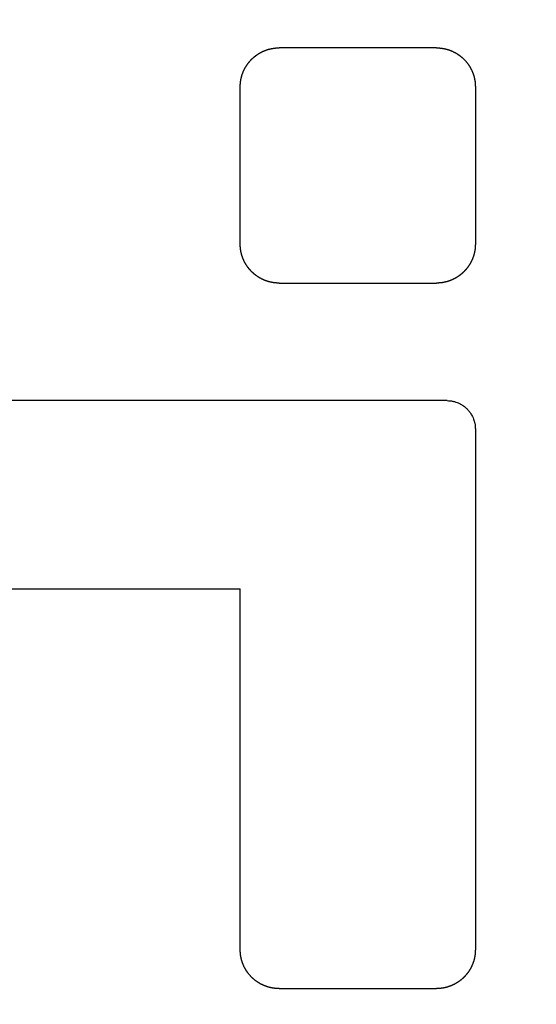
# Model space of a CAD drawing. Extents: x 6964 to 7666, y -3540 to -2992.
# Drawn here: x 7106 to 7109, y -3266 to -3261 of the extents above; entities that cross this region are included whole.
import ezdxf

# ---------------------------------------------------------------- set-up
doc = ezdxf.new("R2010")
doc.units = 0
doc.header["$LTSCALE"] = 19.36
doc.header["$MEASUREMENT"] = 0
doc.header["$PDMODE"] = 2
doc.header["$PDSIZE"] = -3
doc.layers.get('Defpoints').update_dxf_attribs({"linetype": 'CONTINUOUS'})
doc.layers.add('5ZTD_864_006DXF_CONTINUOUS_LINE', color=7, linetype='CONTINUOUS')
doc.layers.add('尺寸线', color=1, linetype='CONTINUOUS', lineweight=20)
doc.styles.add('DIM', font='Romans.shx', dxfattribs={"oblique": 15, "height": 2.5})
doc.dimstyles.new('1：1', dxfattribs={"dimtxt": 2.5, "dimasz": 2, "dimexe": 1.5, "dimexo": 0, "dimgap": 0.5, "dimtad": 1, "dimdec": 1, "dimdsep": 46, "dimtxsty": 'DIM', "dimcen": 5, "dimclrd": 1, "dimclre": 1, "dimclrt": 2, "dimadec": 0, "dimazin": 0, "dimtfac": 1, "dimtdec": 1, "dimtmove": 0, "dimatfit": 3, "dimfxl": 0, "dimtolj": 1, "dimarcsym": 0})

# ---------------------------------------------------------------- blocks, each defined once
blk = doc.blocks.new('*D568')
at = {"layer": 'Defpoints', "color": 0, "lineweight": 20}
for p in [(7189.0997, -3137.6497), (7028.6939, -3441.6497), (7189.0997, -3441.6497)]:
    blk.add_point(p, dxfattribs=at)
at = {"layer": '尺寸线', "color": 1, "lineweight": -2}
for p, q in [((7189.0997, -3137.6497), (7027.1939, -3137.6497)), ((7028.6939, -3139.6497), (7028.6939, -3439.6497)), ((7189.0997, -3441.6497), (7027.1939, -3441.6497))]:
    blk.add_line(p, q, dxfattribs=at)
at = {"layer": '尺寸线', "color": 1, "lineweight": 20}
for points in [[(7028.3605, -3139.6497), (7029.0272, -3139.6497), (7028.6939, -3137.6497)], [(7028.3605, -3439.6497), (7029.0272, -3439.6497), (7028.6939, -3441.6497)]]:
    blk.add_solid(points, dxfattribs=at)
at = {"layer": '尺寸线', "color": 2, "lineweight": 20, "insert": (7026.9439, -3288.5365), "char_height": 2.5, "attachment_point": 5, "rotation": 90, "style": 'DIM'}
blk.add_mtext('\\A1;304', dxfattribs=at)

msp = doc.modelspace()

# ---------------------------------------------------------------- linework, layer by layer
at = {"layer": '5ZTD_864_006DXF_CONTINUOUS_LINE', "color": 3, "linetype": 'Continuous'}
for p, q in [((7108.0256, -3261.2498), (7107.1881, -3261.2498)), ((7106.9817, -3262.2937), (7106.9817, -3261.456)), ((7108.2318, -3261.456), (7108.2318, -3262.2937)), ((7107.1881, -3262.4999), (7108.0256, -3262.4999)), ((7108.0819, -3263.1248), (7104.5068, -3263.1248)), ((7108.0819, -3263.1248), (7108.0895, -3263.125)), ((7108.2318, -3263.2748), (7108.2318, -3266.0437)), ((7104.5068, -3264.1249), (7106.9817, -3264.1249)), ((7106.9817, -3266.0437), (7106.9817, -3264.1249)), ((7107.1881, -3266.2497), (7108.0256, -3266.2497))]:
    msp.add_line(p, q, dxfattribs=at)
for points, knots in [([(7106.9817, -3261.456), (7106.9817, -3261.4551), (7106.9817, -3261.4534), (7106.9818, -3261.4508), (7106.9819, -3261.4482), (7106.982, -3261.4456), (7106.9821, -3261.443), (7106.9823, -3261.4405), (7106.9825, -3261.4379), (7106.9827, -3261.4353), (7106.983, -3261.4328), (7106.9833, -3261.4302), (7106.9836, -3261.4277), (7106.984, -3261.4252), (7106.9844, -3261.4227), (7106.9848, -3261.4201), (7106.9853, -3261.4176), (7106.9858, -3261.4151), (7106.9863, -3261.4126), (7106.9869, -3261.4101), (7106.9875, -3261.4076), (7106.9881, -3261.4052), (7106.9887, -3261.4027), (7106.9894, -3261.4002), (7106.9901, -3261.3978), (7106.9909, -3261.3953), (7106.9917, -3261.3929), (7106.9925, -3261.3904), (7106.9933, -3261.388), (7106.9942, -3261.3856), (7106.9951, -3261.3832), (7106.996, -3261.3808), (7106.997, -3261.3784), (7106.998, -3261.376), (7106.999, -3261.3737), (7107, -3261.3714), (7107.0011, -3261.3691), (7107.0021, -3261.3669), (7107.0032, -3261.3646), (7107.0043, -3261.3624), (7107.0055, -3261.3602), (7107.0067, -3261.358), (7107.0079, -3261.3558), (7107.0091, -3261.3537), (7107.0103, -3261.3515), (7107.0116, -3261.3494), (7107.0129, -3261.3473), (7107.0142, -3261.3452), (7107.0156, -3261.3431), (7107.0169, -3261.3411), (7107.0183, -3261.339), (7107.0198, -3261.337), (7107.0212, -3261.335), (7107.0227, -3261.333), (7107.0242, -3261.331), (7107.0257, -3261.3291), (7107.0273, -3261.3271), (7107.0288, -3261.3252), (7107.0304, -3261.3233), (7107.032, -3261.3214), (7107.0337, -3261.3195), (7107.0354, -3261.3177), (7107.0371, -3261.3158), (7107.0388, -3261.314), (7107.0406, -3261.3122), (7107.0423, -3261.3104), (7107.0441, -3261.3086), (7107.0459, -3261.3069), (7107.0478, -3261.3052), (7107.0496, -3261.3035), (7107.0515, -3261.3018), (7107.0534, -3261.3001), (7107.0552, -3261.2985), (7107.0572, -3261.2969), (7107.0591, -3261.2953), (7107.061, -3261.2938), (7107.063, -3261.2923), (7107.065, -3261.2908), (7107.067, -3261.2893), (7107.069, -3261.2878), (7107.071, -3261.2864), (7107.073, -3261.285), (7107.0751, -3261.2836), (7107.0772, -3261.2823), (7107.0793, -3261.281), (7107.0814, -3261.2797), (7107.0835, -3261.2784), (7107.0856, -3261.2772), (7107.0878, -3261.2759), (7107.09, -3261.2747), (7107.0922, -3261.2736), (7107.0944, -3261.2724), (7107.0966, -3261.2713), (7107.0988, -3261.2702), (7107.1011, -3261.2691), (7107.1034, -3261.2681), (7107.1056, -3261.2671), (7107.108, -3261.2661), (7107.1103, -3261.2651), (7107.1127, -3261.2641), (7107.1152, -3261.2632), (7107.1176, -3261.2623), (7107.12, -3261.2614), (7107.1224, -3261.2606), (7107.1249, -3261.2597), (7107.1273, -3261.259), (7107.1298, -3261.2582), (7107.1322, -3261.2575), (7107.1347, -3261.2568), (7107.1372, -3261.2562), (7107.1397, -3261.2555), (7107.1421, -3261.255), (7107.1446, -3261.2544), (7107.1471, -3261.2539), (7107.1497, -3261.2534), (7107.1522, -3261.2529), (7107.1547, -3261.2525), (7107.1572, -3261.2521), (7107.1598, -3261.2517), (7107.1623, -3261.2514), (7107.1648, -3261.2511), (7107.1674, -3261.2508), (7107.17, -3261.2506), (7107.1725, -3261.2504), (7107.1751, -3261.2502), (7107.1777, -3261.2501), (7107.1803, -3261.2499), (7107.1829, -3261.2499), (7107.1855, -3261.2498), (7107.1872, -3261.2498), (7107.1881, -3261.2498)], [0, 0, 0, 0, 0.008046, 0.016071, 0.024078, 0.032068, 0.040042, 0.048001, 0.055947, 0.06388, 0.071803, 0.079715, 0.08762, 0.095517, 0.103408, 0.111294, 0.119178, 0.127058, 0.134939, 0.142819, 0.150702, 0.158587, 0.166477, 0.174372, 0.182274, 0.190184, 0.198104, 0.206034, 0.213976, 0.221931, 0.229901, 0.237885, 0.245888, 0.253907, 0.261651, 0.26938, 0.277096, 0.284798, 0.292489, 0.300169, 0.30784, 0.315502, 0.323157, 0.330806, 0.33845, 0.34609, 0.353728, 0.361363, 0.368999, 0.376634, 0.384272, 0.391912, 0.399557, 0.407206, 0.414862, 0.422525, 0.430197, 0.437877, 0.44557, 0.453273, 0.46099, 0.46872, 0.476465, 0.484227, 0.492006, 0.499802, 0.507601, 0.515381, 0.523144, 0.53089, 0.538623, 0.546341, 0.554047, 0.56174, 0.569424, 0.577097, 0.584763, 0.592421, 0.600073, 0.60772, 0.615364, 0.623004, 0.630643, 0.638281, 0.645921, 0.653561, 0.661205, 0.668853, 0.676506, 0.684165, 0.691831, 0.699506, 0.707191, 0.714886, 0.722593, 0.730313, 0.738047, 0.745795, 0.753823, 0.761832, 0.769825, 0.777801, 0.785764, 0.793714, 0.801653, 0.80958, 0.817499, 0.825409, 0.833313, 0.841211, 0.849106, 0.856997, 0.864887, 0.872776, 0.880667, 0.888559, 0.896456, 0.904356, 0.912264, 0.920178, 0.928101, 0.936033, 0.943978, 0.951934, 0.959904, 0.967888, 0.975889, 0.983907, 0.991944, 1, 1, 1, 1]), ([(7108.0256, -3261.2498), (7108.0265, -3261.2498), (7108.0282, -3261.2498), (7108.0308, -3261.2499), (7108.0334, -3261.2499), (7108.036, -3261.2501), (7108.0385, -3261.2502), (7108.0411, -3261.2504), (7108.0437, -3261.2506), (7108.0462, -3261.2508), (7108.0488, -3261.2511), (7108.0513, -3261.2514), (7108.0539, -3261.2517), (7108.0564, -3261.2521), (7108.0589, -3261.2525), (7108.0614, -3261.2529), (7108.064, -3261.2534), (7108.0665, -3261.2539), (7108.069, -3261.2544), (7108.0715, -3261.255), (7108.0739, -3261.2555), (7108.0764, -3261.2562), (7108.0789, -3261.2568), (7108.0813, -3261.2575), (7108.0838, -3261.2582), (7108.0863, -3261.259), (7108.0887, -3261.2597), (7108.0911, -3261.2606), (7108.0936, -3261.2614), (7108.096, -3261.2623), (7108.0984, -3261.2632), (7108.1008, -3261.2641), (7108.1032, -3261.2651), (7108.1056, -3261.2661), (7108.1079, -3261.2671), (7108.1102, -3261.2681), (7108.1125, -3261.2691), (7108.1147, -3261.2702), (7108.117, -3261.2713), (7108.1192, -3261.2724), (7108.1214, -3261.2736), (7108.1236, -3261.2747), (7108.1257, -3261.2759), (7108.1279, -3261.2772), (7108.13, -3261.2784), (7108.1322, -3261.2797), (7108.1343, -3261.281), (7108.1364, -3261.2823), (7108.1384, -3261.2836), (7108.1405, -3261.285), (7108.1425, -3261.2864), (7108.1446, -3261.2878), (7108.1466, -3261.2893), (7108.1486, -3261.2908), (7108.1505, -3261.2923), (7108.1525, -3261.2938), (7108.1544, -3261.2953), (7108.1564, -3261.2969), (7108.1583, -3261.2985), (7108.1602, -3261.3001), (7108.162, -3261.3018), (7108.1639, -3261.3035), (7108.1657, -3261.3052), (7108.1676, -3261.3069), (7108.1694, -3261.3086), (7108.1712, -3261.3104), (7108.173, -3261.3122), (7108.1747, -3261.314), (7108.1764, -3261.3158), (7108.1781, -3261.3177), (7108.1798, -3261.3195), (7108.1815, -3261.3214), (7108.1831, -3261.3233), (7108.1847, -3261.3252), (7108.1863, -3261.3271), (7108.1878, -3261.3291), (7108.1893, -3261.331), (7108.1908, -3261.333), (7108.1923, -3261.335), (7108.1937, -3261.337), (7108.1952, -3261.339), (7108.1966, -3261.3411), (7108.1979, -3261.3431), (7108.1993, -3261.3452), (7108.2006, -3261.3473), (7108.2019, -3261.3494), (7108.2032, -3261.3515), (7108.2044, -3261.3537), (7108.2056, -3261.3558), (7108.2068, -3261.358), (7108.208, -3261.3602), (7108.2092, -3261.3624), (7108.2103, -3261.3646), (7108.2114, -3261.3669), (7108.2124, -3261.3691), (7108.2135, -3261.3714), (7108.2145, -3261.3737), (7108.2155, -3261.376), (7108.2165, -3261.3784), (7108.2175, -3261.3808), (7108.2184, -3261.3832), (7108.2193, -3261.3856), (7108.2202, -3261.388), (7108.221, -3261.3904), (7108.2218, -3261.3929), (7108.2226, -3261.3953), (7108.2234, -3261.3978), (7108.2241, -3261.4002), (7108.2248, -3261.4027), (7108.2254, -3261.4052), (7108.226, -3261.4076), (7108.2266, -3261.4101), (7108.2272, -3261.4126), (7108.2277, -3261.4151), (7108.2282, -3261.4176), (7108.2287, -3261.4201), (7108.2291, -3261.4227), (7108.2295, -3261.4252), (7108.2299, -3261.4277), (7108.2302, -3261.4302), (7108.2305, -3261.4328), (7108.2308, -3261.4353), (7108.231, -3261.4379), (7108.2312, -3261.4405), (7108.2314, -3261.443), (7108.2315, -3261.4456), (7108.2316, -3261.4482), (7108.2317, -3261.4508), (7108.2318, -3261.4534), (7108.2318, -3261.4551), (7108.2318, -3261.456)], [0, 0, 0, 0, 0.008049, 0.016077, 0.024088, 0.03208, 0.040058, 0.04802, 0.055969, 0.063906, 0.071832, 0.079748, 0.087656, 0.095556, 0.103451, 0.111341, 0.119228, 0.127112, 0.134997, 0.142881, 0.150767, 0.158656, 0.16655, 0.174448, 0.182355, 0.190268, 0.198192, 0.206126, 0.214072, 0.222031, 0.230005, 0.237994, 0.246, 0.254024, 0.261771, 0.269502, 0.277221, 0.284925, 0.292619, 0.300302, 0.307976, 0.31564, 0.323298, 0.33095, 0.338597, 0.346239, 0.353879, 0.361517, 0.369155, 0.376793, 0.384434, 0.392077, 0.399724, 0.407375, 0.415034, 0.422699, 0.430374, 0.438057, 0.445751, 0.453457, 0.461176, 0.468908, 0.476656, 0.48442, 0.492201, 0.5, 0.5078, 0.51558, 0.523345, 0.531092, 0.538825, 0.546543, 0.55425, 0.561943, 0.569627, 0.577301, 0.584967, 0.592625, 0.600277, 0.607924, 0.615567, 0.623207, 0.630845, 0.638483, 0.646122, 0.653761, 0.661404, 0.66905, 0.676703, 0.68436, 0.692025, 0.699698, 0.707382, 0.715075, 0.72278, 0.730498, 0.73823, 0.745976, 0.754001, 0.762006, 0.769996, 0.777969, 0.785929, 0.793874, 0.801809, 0.809732, 0.817646, 0.825552, 0.833451, 0.841344, 0.849234, 0.857119, 0.865004, 0.872888, 0.880773, 0.888659, 0.89655, 0.904444, 0.912345, 0.920252, 0.928169, 0.936094, 0.944032, 0.95198, 0.959943, 0.96792, 0.975913, 0.983923, 0.991952, 1, 1, 1, 1]), ([(7107.1881, -3262.4999), (7107.1872, -3262.4999), (7107.1855, -3262.4998), (7107.1829, -3262.4998), (7107.1803, -3262.4997), (7107.1777, -3262.4996), (7107.1751, -3262.4995), (7107.1725, -3262.4993), (7107.17, -3262.4991), (7107.1674, -3262.4989), (7107.1648, -3262.4986), (7107.1623, -3262.4983), (7107.1598, -3262.4979), (7107.1572, -3262.4976), (7107.1547, -3262.4972), (7107.1522, -3262.4968), (7107.1497, -3262.4963), (7107.1471, -3262.4958), (7107.1446, -3262.4953), (7107.1421, -3262.4947), (7107.1397, -3262.4941), (7107.1372, -3262.4935), (7107.1347, -3262.4929), (7107.1322, -3262.4922), (7107.1298, -3262.4915), (7107.1273, -3262.4907), (7107.1249, -3262.4899), (7107.1224, -3262.4891), (7107.12, -3262.4883), (7107.1176, -3262.4874), (7107.1152, -3262.4865), (7107.1127, -3262.4856), (7107.1103, -3262.4846), (7107.108, -3262.4836), (7107.1056, -3262.4826), (7107.1034, -3262.4816), (7107.1011, -3262.4805), (7107.0988, -3262.4795), (7107.0966, -3262.4784), (7107.0944, -3262.4772), (7107.0922, -3262.4761), (7107.09, -3262.4749), (7107.0878, -3262.4737), (7107.0856, -3262.4725), (7107.0835, -3262.4713), (7107.0814, -3262.47), (7107.0793, -3262.4687), (7107.0772, -3262.4674), (7107.0751, -3262.466), (7107.073, -3262.4647), (7107.071, -3262.4633), (7107.069, -3262.4618), (7107.067, -3262.4604), (7107.065, -3262.4589), (7107.063, -3262.4574), (7107.061, -3262.4559), (7107.0591, -3262.4543), (7107.0572, -3262.4528), (7107.0552, -3262.4512), (7107.0534, -3262.4495), (7107.0515, -3262.4479), (7107.0496, -3262.4462), (7107.0478, -3262.4445), (7107.0459, -3262.4428), (7107.0441, -3262.4411), (7107.0423, -3262.4393), (7107.0406, -3262.4375), (7107.0388, -3262.4357), (7107.0371, -3262.4338), (7107.0354, -3262.432), (7107.0337, -3262.4301), (7107.032, -3262.4283), (7107.0304, -3262.4264), (7107.0288, -3262.4245), (7107.0273, -3262.4225), (7107.0257, -3262.4206), (7107.0242, -3262.4186), (7107.0227, -3262.4167), (7107.0212, -3262.4147), (7107.0198, -3262.4127), (7107.0183, -3262.4106), (7107.0169, -3262.4086), (7107.0156, -3262.4065), (7107.0142, -3262.4045), (7107.0129, -3262.4024), (7107.0116, -3262.4003), (7107.0103, -3262.3981), (7107.0091, -3262.396), (7107.0079, -3262.3938), (7107.0067, -3262.3917), (7107.0055, -3262.3895), (7107.0043, -3262.3873), (7107.0032, -3262.3851), (7107.0021, -3262.3828), (7107.0011, -3262.3806), (7107, -3262.3783), (7106.999, -3262.376), (7106.998, -3262.3737), (7106.997, -3262.3713), (7106.996, -3262.3689), (7106.9951, -3262.3665), (7106.9942, -3262.3641), (7106.9933, -3262.3617), (7106.9925, -3262.3592), (7106.9917, -3262.3568), (7106.9909, -3262.3544), (7106.9901, -3262.3519), (7106.9894, -3262.3494), (7106.9887, -3262.347), (7106.9881, -3262.3445), (7106.9875, -3262.342), (7106.9869, -3262.3395), (7106.9863, -3262.3371), (7106.9858, -3262.3346), (7106.9853, -3262.3321), (7106.9848, -3262.3295), (7106.9844, -3262.327), (7106.984, -3262.3245), (7106.9836, -3262.322), (7106.9833, -3262.3194), (7106.983, -3262.3169), (7106.9827, -3262.3143), (7106.9825, -3262.3118), (7106.9823, -3262.3092), (7106.9821, -3262.3066), (7106.982, -3262.3041), (7106.9819, -3262.3015), (7106.9818, -3262.2989), (7106.9817, -3262.2963), (7106.9817, -3262.2945), (7106.9817, -3262.2937)], [0, 0, 0, 0, 0.008057, 0.016093, 0.024111, 0.032112, 0.040097, 0.048066, 0.056023, 0.063967, 0.0719, 0.079822, 0.087737, 0.095644, 0.103545, 0.111441, 0.119334, 0.127224, 0.135114, 0.143003, 0.150895, 0.158789, 0.166688, 0.174591, 0.182502, 0.19042, 0.198348, 0.206286, 0.214236, 0.222199, 0.230176, 0.238168, 0.246178, 0.254205, 0.261954, 0.269688, 0.277408, 0.285114, 0.29281, 0.300494, 0.308169, 0.315835, 0.323495, 0.331147, 0.338796, 0.346439, 0.35408, 0.361719, 0.369358, 0.376996, 0.384637, 0.39228, 0.399928, 0.407579, 0.415238, 0.422903, 0.430577, 0.43826, 0.445954, 0.453659, 0.461378, 0.46911, 0.476857, 0.48462, 0.4924, 0.500198, 0.507995, 0.515774, 0.523536, 0.531281, 0.539011, 0.546727, 0.554431, 0.562123, 0.569804, 0.577475, 0.585139, 0.592794, 0.600444, 0.608088, 0.615729, 0.623366, 0.631002, 0.638637, 0.646273, 0.65391, 0.661551, 0.669194, 0.676844, 0.684498, 0.692161, 0.699831, 0.707512, 0.715202, 0.722905, 0.73062, 0.738349, 0.746093, 0.754113, 0.762115, 0.7701, 0.778069, 0.786025, 0.793966, 0.801897, 0.809816, 0.817727, 0.825628, 0.833524, 0.841413, 0.849299, 0.857181, 0.865062, 0.872942, 0.880823, 0.888706, 0.896593, 0.904484, 0.912381, 0.920285, 0.928198, 0.93612, 0.944054, 0.951999, 0.959959, 0.967932, 0.975923, 0.983929, 0.991955, 1, 1, 1, 1]), ([(7108.2318, -3262.2937), (7108.2318, -3262.2945), (7108.2318, -3262.2963), (7108.2317, -3262.2989), (7108.2316, -3262.3015), (7108.2315, -3262.3041), (7108.2314, -3262.3066), (7108.2312, -3262.3092), (7108.231, -3262.3118), (7108.2308, -3262.3143), (7108.2305, -3262.3169), (7108.2302, -3262.3194), (7108.2299, -3262.322), (7108.2295, -3262.3245), (7108.2291, -3262.327), (7108.2287, -3262.3295), (7108.2282, -3262.332), (7108.2277, -3262.3346), (7108.2272, -3262.3371), (7108.2266, -3262.3395), (7108.226, -3262.342), (7108.2254, -3262.3445), (7108.2248, -3262.347), (7108.2241, -3262.3494), (7108.2234, -3262.3519), (7108.2226, -3262.3544), (7108.2218, -3262.3568), (7108.221, -3262.3592), (7108.2202, -3262.3617), (7108.2193, -3262.3641), (7108.2184, -3262.3665), (7108.2175, -3262.3689), (7108.2165, -3262.3713), (7108.2155, -3262.3737), (7108.2145, -3262.376), (7108.2135, -3262.3783), (7108.2124, -3262.3806), (7108.2114, -3262.3828), (7108.2103, -3262.3851), (7108.2092, -3262.3873), (7108.208, -3262.3895), (7108.2068, -3262.3917), (7108.2056, -3262.3938), (7108.2044, -3262.396), (7108.2032, -3262.3981), (7108.2019, -3262.4003), (7108.2006, -3262.4024), (7108.1993, -3262.4045), (7108.1979, -3262.4065), (7108.1966, -3262.4086), (7108.1952, -3262.4106), (7108.1937, -3262.4127), (7108.1923, -3262.4147), (7108.1908, -3262.4167), (7108.1893, -3262.4186), (7108.1878, -3262.4206), (7108.1863, -3262.4225), (7108.1847, -3262.4245), (7108.1831, -3262.4264), (7108.1815, -3262.4283), (7108.1798, -3262.4301), (7108.1781, -3262.432), (7108.1764, -3262.4338), (7108.1747, -3262.4357), (7108.173, -3262.4375), (7108.1712, -3262.4393), (7108.1694, -3262.4411), (7108.1676, -3262.4428), (7108.1657, -3262.4445), (7108.1639, -3262.4462), (7108.162, -3262.4479), (7108.1602, -3262.4495), (7108.1583, -3262.4512), (7108.1564, -3262.4528), (7108.1544, -3262.4543), (7108.1525, -3262.4559), (7108.1505, -3262.4574), (7108.1486, -3262.4589), (7108.1466, -3262.4604), (7108.1446, -3262.4618), (7108.1425, -3262.4633), (7108.1405, -3262.4647), (7108.1384, -3262.466), (7108.1364, -3262.4674), (7108.1343, -3262.4687), (7108.1322, -3262.47), (7108.13, -3262.4713), (7108.1279, -3262.4725), (7108.1257, -3262.4737), (7108.1236, -3262.4749), (7108.1214, -3262.4761), (7108.1192, -3262.4772), (7108.117, -3262.4784), (7108.1147, -3262.4795), (7108.1125, -3262.4805), (7108.1102, -3262.4816), (7108.1079, -3262.4826), (7108.1056, -3262.4836), (7108.1032, -3262.4846), (7108.1008, -3262.4856), (7108.0984, -3262.4865), (7108.096, -3262.4874), (7108.0936, -3262.4883), (7108.0911, -3262.4891), (7108.0887, -3262.4899), (7108.0863, -3262.4907), (7108.0838, -3262.4915), (7108.0813, -3262.4922), (7108.0789, -3262.4929), (7108.0764, -3262.4935), (7108.0739, -3262.4941), (7108.0715, -3262.4947), (7108.069, -3262.4953), (7108.0665, -3262.4958), (7108.064, -3262.4963), (7108.0614, -3262.4968), (7108.0589, -3262.4972), (7108.0564, -3262.4976), (7108.0539, -3262.4979), (7108.0513, -3262.4983), (7108.0488, -3262.4986), (7108.0462, -3262.4989), (7108.0437, -3262.4991), (7108.0411, -3262.4993), (7108.0385, -3262.4995), (7108.036, -3262.4996), (7108.0334, -3262.4997), (7108.0308, -3262.4998), (7108.0282, -3262.4999), (7108.0265, -3262.4999), (7108.0256, -3262.4999)], [0, 0, 0, 0, 0.008049, 0.016077, 0.024088, 0.03208, 0.040058, 0.04802, 0.055969, 0.063906, 0.071832, 0.079748, 0.087656, 0.095556, 0.103451, 0.111341, 0.119228, 0.127112, 0.134997, 0.142881, 0.150767, 0.158656, 0.16655, 0.174448, 0.182355, 0.190268, 0.198192, 0.206126, 0.214072, 0.222031, 0.230005, 0.237994, 0.246, 0.254024, 0.261771, 0.269502, 0.277221, 0.284925, 0.292619, 0.300302, 0.307976, 0.31564, 0.323298, 0.33095, 0.338597, 0.346239, 0.353879, 0.361517, 0.369155, 0.376793, 0.384434, 0.392077, 0.399724, 0.407375, 0.415034, 0.422699, 0.430374, 0.438057, 0.445751, 0.453457, 0.461176, 0.468908, 0.476656, 0.48442, 0.492201, 0.5, 0.5078, 0.51558, 0.523345, 0.531092, 0.538825, 0.546543, 0.55425, 0.561943, 0.569627, 0.577301, 0.584967, 0.592625, 0.600277, 0.607924, 0.615567, 0.623207, 0.630845, 0.638483, 0.646122, 0.653761, 0.661404, 0.66905, 0.676703, 0.68436, 0.692025, 0.699698, 0.707382, 0.715075, 0.72278, 0.730498, 0.73823, 0.745976, 0.754001, 0.762006, 0.769996, 0.777969, 0.785929, 0.793874, 0.801809, 0.809732, 0.817646, 0.825552, 0.833451, 0.841344, 0.849234, 0.857119, 0.865004, 0.872888, 0.880773, 0.888659, 0.89655, 0.904444, 0.912345, 0.920252, 0.928169, 0.936094, 0.944032, 0.95198, 0.959943, 0.96792, 0.975913, 0.983923, 0.991952, 1, 1, 1, 1]), ([(7108.0895, -3263.125), (7108.0924, -3263.1251), (7108.0979, -3263.1256), (7108.1047, -3263.1265), (7108.116, -3263.1285), (7108.1283, -3263.132), (7108.1423, -3263.1374), (7108.1533, -3263.1429), (7108.1645, -3263.1496), (7108.1758, -3263.1578), (7108.1879, -3263.1686), (7108.1978, -3263.1797), (7108.2056, -3263.1901), (7108.2131, -3263.2019), (7108.2199, -3263.2159), (7108.2256, -3263.2314), (7108.2292, -3263.2455), (7108.2311, -3263.2586), (7108.2316, -3263.2676), (7108.2317, -3263.271), (7108.2318, -3263.2731), (7108.2318, -3263.2748)], [0, 0, 0, 0, 0.00437, 0.010202, 0.016035, 0.032608, 0.045906, 0.066111, 0.082857, 0.11302, 0.160465, 0.204118, 0.2403, 0.305466, 0.4081, 0.491099, 0.624823, 0.763575, 0.853837, 0.929174, 1, 1, 1, 1]), ([(7107.1881, -3266.2497), (7107.1872, -3266.2497), (7107.1855, -3266.2497), (7107.1829, -3266.2496), (7107.1803, -3266.2495), (7107.1777, -3266.2494), (7107.1751, -3266.2493), (7107.1725, -3266.2491), (7107.17, -3266.2489), (7107.1674, -3266.2487), (7107.1648, -3266.2484), (7107.1623, -3266.2481), (7107.1597, -3266.2478), (7107.1572, -3266.2474), (7107.1547, -3266.247), (7107.1522, -3266.2466), (7107.1497, -3266.2461), (7107.1471, -3266.2456), (7107.1446, -3266.2451), (7107.1421, -3266.2445), (7107.1397, -3266.244), (7107.1372, -3266.2433), (7107.1347, -3266.2427), (7107.1322, -3266.242), (7107.1298, -3266.2413), (7107.1273, -3266.2405), (7107.1249, -3266.2398), (7107.1224, -3266.239), (7107.12, -3266.2381), (7107.1176, -3266.2372), (7107.1152, -3266.2363), (7107.1127, -3266.2354), (7107.1103, -3266.2344), (7107.108, -3266.2334), (7107.1056, -3266.2324), (7107.1034, -3266.2314), (7107.1011, -3266.2304), (7107.0988, -3266.2293), (7107.0966, -3266.2282), (7107.0944, -3266.2271), (7107.0922, -3266.226), (7107.09, -3266.2248), (7107.0878, -3266.2236), (7107.0856, -3266.2224), (7107.0835, -3266.2211), (7107.0814, -3266.2199), (7107.0793, -3266.2186), (7107.0772, -3266.2172), (7107.0751, -3266.2159), (7107.073, -3266.2145), (7107.071, -3266.2131), (7107.069, -3266.2117), (7107.067, -3266.2103), (7107.065, -3266.2088), (7107.063, -3266.2073), (7107.061, -3266.2058), (7107.0591, -3266.2042), (7107.0572, -3266.2027), (7107.0552, -3266.2011), (7107.0534, -3266.1994), (7107.0515, -3266.1978), (7107.0496, -3266.1961), (7107.0478, -3266.1944), (7107.0459, -3266.1927), (7107.0441, -3266.1909), (7107.0423, -3266.1892), (7107.0406, -3266.1874), (7107.0388, -3266.1856), (7107.0371, -3266.1837), (7107.0354, -3266.1819), (7107.0337, -3266.18), (7107.032, -3266.1782), (7107.0304, -3266.1763), (7107.0288, -3266.1744), (7107.0273, -3266.1724), (7107.0257, -3266.1705), (7107.0242, -3266.1685), (7107.0227, -3266.1666), (7107.0212, -3266.1646), (7107.0198, -3266.1626), (7107.0183, -3266.1606), (7107.0169, -3266.1585), (7107.0156, -3266.1565), (7107.0142, -3266.1544), (7107.0129, -3266.1523), (7107.0116, -3266.1502), (7107.0103, -3266.1481), (7107.0091, -3266.1459), (7107.0079, -3266.1438), (7107.0067, -3266.1416), (7107.0055, -3266.1394), (7107.0043, -3266.1372), (7107.0032, -3266.135), (7107.0021, -3266.1328), (7107.0011, -3266.1305), (7107, -3266.1283), (7106.999, -3266.126), (7106.998, -3266.1236), (7106.997, -3266.1213), (7106.996, -3266.1189), (7106.9951, -3266.1165), (7106.9942, -3266.1141), (7106.9933, -3266.1116), (7106.9925, -3266.1092), (7106.9917, -3266.1068), (7106.9909, -3266.1043), (7106.9901, -3266.1019), (7106.9894, -3266.0994), (7106.9887, -3266.097), (7106.9881, -3266.0945), (7106.9875, -3266.092), (7106.9869, -3266.0895), (7106.9863, -3266.087), (7106.9858, -3266.0845), (7106.9853, -3266.082), (7106.9848, -3266.0795), (7106.9844, -3266.077), (7106.984, -3266.0745), (7106.9836, -3266.0719), (7106.9833, -3266.0694), (7106.983, -3266.0669), (7106.9827, -3266.0643), (7106.9825, -3266.0618), (7106.9823, -3266.0592), (7106.9821, -3266.0566), (7106.982, -3266.054), (7106.9819, -3266.0515), (7106.9818, -3266.0489), (7106.9817, -3266.0463), (7106.9817, -3266.0445), (7106.9817, -3266.0437)], [0, 0, 0, 0, 0.00806, 0.0161, 0.024122, 0.032126, 0.040115, 0.048087, 0.056047, 0.063994, 0.07193, 0.079856, 0.087773, 0.095683, 0.103587, 0.111485, 0.119381, 0.127273, 0.135165, 0.143057, 0.15095, 0.158846, 0.166747, 0.174652, 0.182564, 0.190483, 0.198413, 0.206352, 0.214303, 0.222266, 0.230244, 0.238237, 0.246246, 0.254273, 0.262024, 0.269759, 0.277481, 0.285189, 0.292885, 0.30057, 0.308246, 0.315913, 0.323573, 0.331226, 0.338875, 0.346518, 0.354159, 0.361798, 0.369437, 0.377075, 0.384715, 0.392357, 0.400004, 0.407655, 0.415313, 0.422977, 0.43065, 0.438331, 0.446024, 0.453727, 0.461444, 0.469173, 0.476919, 0.484679, 0.492457, 0.500252, 0.508048, 0.515825, 0.523586, 0.531329, 0.539058, 0.546772, 0.554475, 0.562164, 0.569844, 0.577513, 0.585175, 0.592828, 0.600476, 0.608118, 0.615757, 0.623392, 0.631026, 0.638658, 0.646292, 0.653927, 0.661566, 0.669207, 0.676854, 0.684507, 0.692167, 0.699835, 0.707513, 0.715202, 0.722902, 0.730615, 0.738342, 0.746083, 0.754102, 0.762102, 0.770086, 0.778054, 0.786008, 0.793949, 0.801878, 0.809796, 0.817706, 0.825607, 0.833503, 0.841392, 0.849277, 0.857159, 0.86504, 0.87292, 0.880802, 0.888685, 0.896572, 0.904464, 0.912362, 0.920267, 0.928181, 0.936105, 0.94404, 0.951987, 0.959948, 0.967924, 0.975916, 0.983925, 0.991953, 1, 1, 1, 1]), ([(7108.2318, -3266.0437), (7108.2318, -3266.0445), (7108.2318, -3266.0463), (7108.2317, -3266.0489), (7108.2316, -3266.0515), (7108.2315, -3266.054), (7108.2314, -3266.0566), (7108.2312, -3266.0592), (7108.231, -3266.0618), (7108.2308, -3266.0643), (7108.2305, -3266.0669), (7108.2302, -3266.0694), (7108.2299, -3266.0719), (7108.2295, -3266.0745), (7108.2291, -3266.077), (7108.2287, -3266.0795), (7108.2282, -3266.082), (7108.2277, -3266.0845), (7108.2272, -3266.087), (7108.2266, -3266.0895), (7108.226, -3266.092), (7108.2254, -3266.0945), (7108.2248, -3266.097), (7108.2241, -3266.0994), (7108.2234, -3266.1019), (7108.2226, -3266.1043), (7108.2218, -3266.1068), (7108.221, -3266.1092), (7108.2202, -3266.1116), (7108.2193, -3266.1141), (7108.2184, -3266.1165), (7108.2175, -3266.1189), (7108.2165, -3266.1213), (7108.2155, -3266.1236), (7108.2145, -3266.126), (7108.2135, -3266.1283), (7108.2124, -3266.1305), (7108.2114, -3266.1328), (7108.2103, -3266.135), (7108.2092, -3266.1372), (7108.208, -3266.1394), (7108.2068, -3266.1416), (7108.2056, -3266.1438), (7108.2044, -3266.1459), (7108.2032, -3266.1481), (7108.2019, -3266.1502), (7108.2006, -3266.1523), (7108.1993, -3266.1544), (7108.1979, -3266.1565), (7108.1966, -3266.1585), (7108.1952, -3266.1606), (7108.1937, -3266.1626), (7108.1923, -3266.1646), (7108.1908, -3266.1666), (7108.1893, -3266.1685), (7108.1878, -3266.1705), (7108.1863, -3266.1724), (7108.1847, -3266.1744), (7108.1831, -3266.1763), (7108.1815, -3266.1782), (7108.1798, -3266.18), (7108.1781, -3266.1819), (7108.1764, -3266.1837), (7108.1747, -3266.1856), (7108.173, -3266.1874), (7108.1712, -3266.1892), (7108.1694, -3266.1909), (7108.1676, -3266.1927), (7108.1658, -3266.1944), (7108.1639, -3266.1961), (7108.162, -3266.1978), (7108.1602, -3266.1994), (7108.1583, -3266.2011), (7108.1564, -3266.2027), (7108.1544, -3266.2042), (7108.1525, -3266.2058), (7108.1505, -3266.2073), (7108.1486, -3266.2088), (7108.1466, -3266.2103), (7108.1446, -3266.2117), (7108.1425, -3266.2131), (7108.1405, -3266.2145), (7108.1384, -3266.2159), (7108.1364, -3266.2172), (7108.1343, -3266.2186), (7108.1322, -3266.2199), (7108.13, -3266.2211), (7108.1279, -3266.2224), (7108.1258, -3266.2236), (7108.1236, -3266.2248), (7108.1214, -3266.226), (7108.1192, -3266.2271), (7108.117, -3266.2282), (7108.1147, -3266.2293), (7108.1125, -3266.2304), (7108.1102, -3266.2314), (7108.1079, -3266.2324), (7108.1056, -3266.2334), (7108.1032, -3266.2344), (7108.1008, -3266.2354), (7108.0984, -3266.2363), (7108.096, -3266.2372), (7108.0936, -3266.2381), (7108.0911, -3266.239), (7108.0887, -3266.2398), (7108.0863, -3266.2405), (7108.0838, -3266.2413), (7108.0813, -3266.242), (7108.0789, -3266.2427), (7108.0764, -3266.2433), (7108.0739, -3266.244), (7108.0715, -3266.2445), (7108.069, -3266.2451), (7108.0665, -3266.2456), (7108.064, -3266.2461), (7108.0614, -3266.2466), (7108.0589, -3266.247), (7108.0564, -3266.2474), (7108.0539, -3266.2478), (7108.0513, -3266.2481), (7108.0488, -3266.2484), (7108.0462, -3266.2487), (7108.0437, -3266.2489), (7108.0411, -3266.2491), (7108.0385, -3266.2493), (7108.036, -3266.2494), (7108.0334, -3266.2495), (7108.0308, -3266.2496), (7108.0282, -3266.2497), (7108.0265, -3266.2497), (7108.0256, -3266.2497)], [0, 0, 0, 0, 0.008051, 0.016082, 0.024094, 0.032089, 0.040069, 0.048032, 0.055983, 0.063921, 0.071849, 0.079766, 0.087675, 0.095576, 0.103472, 0.111362, 0.119249, 0.127134, 0.135019, 0.142902, 0.150789, 0.158677, 0.166571, 0.174469, 0.182375, 0.190288, 0.198211, 0.206144, 0.214089, 0.222047, 0.230019, 0.238007, 0.246012, 0.254034, 0.261779, 0.269508, 0.277224, 0.284926, 0.292618, 0.300298, 0.307969, 0.315631, 0.323287, 0.330936, 0.338581, 0.346221, 0.353859, 0.361494, 0.36913, 0.376766, 0.384404, 0.392044, 0.399689, 0.407338, 0.414995, 0.422657, 0.43033, 0.43801, 0.445703, 0.453406, 0.461123, 0.468853, 0.476599, 0.484361, 0.49214, 0.499937, 0.507734, 0.515513, 0.523276, 0.531021, 0.538753, 0.54647, 0.554175, 0.561868, 0.569551, 0.577223, 0.584888, 0.592545, 0.600197, 0.607843, 0.615486, 0.623126, 0.630765, 0.638402, 0.646041, 0.653681, 0.661324, 0.668971, 0.676624, 0.684282, 0.691948, 0.699622, 0.707306, 0.715, 0.722707, 0.730426, 0.73816, 0.745908, 0.753933, 0.761938, 0.769928, 0.777902, 0.785862, 0.793809, 0.801744, 0.809669, 0.817584, 0.825491, 0.833392, 0.841287, 0.849179, 0.857066, 0.864953, 0.872839, 0.880726, 0.888615, 0.896508, 0.904405, 0.912309, 0.920219, 0.928138, 0.936067, 0.944007, 0.951959, 0.959925, 0.967906, 0.975903, 0.983916, 0.991949, 1, 1, 1, 1])]:
    msp.add_open_spline(points, degree=3, knots=knots, dxfattribs=at)

# ---------------------------------------------------------------- dimensions: what is measured, and where the dimension line sits
at = {"layer": '尺寸线', "lineweight": 20}
dim = msp.add_linear_dim(base=(7028.6939, -3441.6497), p1=(7189.0997, -3137.6497), p2=(7189.0997, -3441.6497), angle=90, dimstyle='1：1', dxfattribs=at)
dim.commit()
dim.dimension.update_dxf_attribs({"geometry": '*D568', "text_midpoint": (7028.6939, -3288.5365), "dimtype": 160})

doc.saveas('drawing.dxf')
